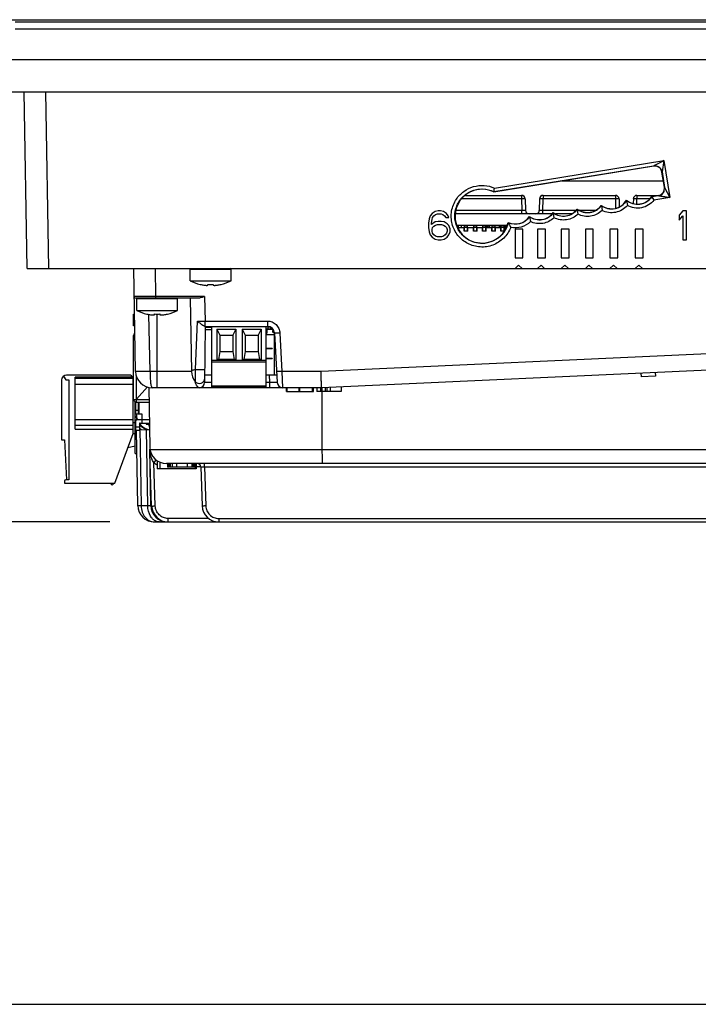
# Model space of a CAD drawing. Units: inches. Extents: x 0 to 34, y 0 to 22.
# Drawn here: x 19.2 to 22, y 0 to 4 of the extents above; entities that cross this region are included whole.
import ezdxf

# ---------------------------------------------------------------- set-up
doc = ezdxf.new("R2010")
doc.units = ezdxf.units.IN
doc.header["$LTSCALE"] = 1.87
doc.header["$MEASUREMENT"] = 0
doc.layers.get('0').update_dxf_attribs({"linetype": 'CONTINUOUS'})
for name, color, linetype in [('02___PRT_ALL_AXES', 7, 'CONTINUOUS'), ('AXIS_PART', 7, 'CONTINUOUS'), ('ECAD_CN_313869-Q01', 7, 'CONTINUOUS'), ('ECAD_CN_PN-41694', 7, 'CONTINUOUS'), ('ECAD_CN_PN-52585', 7, 'CONTINUOUS'), ('ECAD_CN_PN-61363', 7, 'CONTINUOUS'), ('ECAD_CN_PN-74855', 7, 'CONTINUOUS'), ('ECAD_CN_PN-81174', 7, 'CONTINUOUS'), ('ECAD_IC_LQFP64_10X10MM', 7, 'CONTINUOUS'), ('ECAD_IC_SSOP28_210', 7, 'CONTINUOUS'), ('ECAD_IC_SSOP6', 7, 'CONTINUOUS'), ('ECAD_RS_24783011', 7, 'CONTINUOUS')]:
    doc.layers.add(name, color=color, linetype=linetype)
doc.styles.get("Standard").update_dxf_attribs({"font": 'txt', "width": 0.8})
doc.dimstyles.new('DIMSTYLE_3', dxfattribs={"dimtxt": 0.15625, "dimasz": 0.1875, "dimexe": 0.125, "dimexo": 0.0625, "dimgap": 0.078125, "dimtad": 0, "dimtih": 1, "dimtoh": 1, "dimdec": 1, "dimlfac": 1.333333, "dimzin": 4, "dimdsep": 46, "dimtxsty": 'STANDARD', "dimblk": 'CLOSED', "dimblk1": 'CLOSED', "dimblk2": 'CLOSED', "dimcen": 0.09, "dimadec": 1, "dimazin": 1, "dimtfac": 1, "dimtofl": 0, "dimtmove": 0, "dimatfit": 3, "dimldrblk": 'CLOSED', "dimfxl": 1, "dimtolj": 1, "dimtzin": 4, "dimarcsym": 0})

# ---------------------------------------------------------------- blocks, each defined once
blk = doc.blocks.new('_CLOSED')
at = {"color": 0, "linetype": 'ByBlock'}
for p, q in [((0, 0), (-1, 0.167)), ((-1, 0.167), (-1, -0.167)), ((-1, -0.167), (0, 0)), ((-1, 0), (0, 0))]:
    blk.add_line(p, q, dxfattribs=at)
blk = doc.blocks.new('*D15')
at = {"color": 2, "linetype": 'Continuous', "transparency": 16777216}
for p, q in [((18.6859, 3.8658), (16.9925, 3.8658)), ((17.1175, 3.8658), (17.1175, 3.0758)), ((17.1175, 1.9734), (17.1175, 2.7633)), ((19.5745, 1.9734), (16.9925, 1.9734))]:
    blk.add_line(p, q, dxfattribs=at)
at = {"color": 2, "linetype": 'Continuous', "transparency": 16777216, "xscale": 0.1875, "yscale": 0.1875, "zscale": 0.1875}
for p, rotation in [((17.1175, 3.8658), 90), ((17.1175, 1.9734), 270)]:
    blk.add_blockref('_CLOSED', p, dxfattribs=dict(at, rotation=rotation))
at = {"color": 2, "linetype": 'Continuous', "transparency": 16777216, "insert": (17.1175, 2.9977), "char_height": 0.15625, "width": 0.5, "attachment_point": 2, "line_spacing_factor": 0.9}
blk.add_mtext('64.1', dxfattribs=at)

msp = doc.modelspace()

# ---------------------------------------------------------------- linework, layer by layer
at = {"color": 7, "linetype": 'Continuous'}
for p, q in [((19.0938, 4.0283), (23.6615, 4.0283)), ((19.1869, 4.02), (23.5676, 4.02)), ((19.1869, 3.9911), (23.5676, 3.9911)), ((18.7484, 3.8658), (24.0061, 3.8658)), ((18.8784, 3.7335), (23.8703, 3.7335)), ((19.2365, 3.0098), (19.2239, 3.7335)), ((19.3251, 3.0098), (19.3125, 3.7335)), ((21.7989, 3.4292), (21.1455, 3.3235)), ((21.1457, 3.3244), (21.7997, 3.4304)), ((21.1478, 3.3395), (21.8411, 3.4518)), ((21.8411, 3.4518), (21.8336, 3.406)), ((21.8411, 3.4518), (21.8655, 3.3008)), ((21.8428, 3.3432), (21.8328, 3.4048)), ((21.8336, 3.406), (21.8439, 3.3424)), ((21.4243, 3.3686), (21.8386, 3.3686)), ((21.0289, 3.3095), (21.2587, 3.3095)), ((21.1457, 3.3244), (21.1478, 3.3395)), ((21.2587, 3.3095), (21.2587, 3.295)), ((21.3468, 3.3095), (21.6425, 3.3095)), ((21.3468, 3.3095), (21.3468, 3.295)), ((21.6425, 3.3095), (21.6425, 3.295)), ((21.7306, 3.3095), (21.8189, 3.3095)), ((21.7306, 3.3095), (21.7306, 3.295)), ((21.791, 3.3049), (21.8184, 3.3093)), ((21.8194, 3.3085), (21.7915, 3.304)), ((21.7915, 3.304), (21.8, 3.2902)), ((21.8421, 3.3266), (21.8439, 3.3424)), ((21.8439, 3.3424), (21.8655, 3.3008)), ((21.2587, 3.295), (21.0123, 3.295)), ((21.2587, 3.295), (21.2595, 3.2481)), ((21.2735, 3.295), (21.2743, 3.2481)), ((21.332, 3.295), (21.3312, 3.2481)), ((21.3459, 3.2481), (21.3468, 3.295)), ((21.6425, 3.295), (21.3468, 3.295)), ((21.5848, 3.2686), (21.585, 3.2673)), ((21.585, 3.2673), (21.588, 3.2479)), ((21.6425, 3.295), (21.6432, 3.2573)), ((21.6573, 3.295), (21.6579, 3.2626)), ((21.6874, 3.2906), (21.6876, 3.2892)), ((21.6876, 3.2892), (21.6913, 3.2684)), ((21.7159, 3.295), (21.7155, 3.2765)), ((21.7302, 3.2733), (21.7306, 3.295)), ((21.7819, 3.295), (21.7306, 3.295)), ((21.8655, 3.3008), (21.8, 3.2902)), ((20.8848, 3.2259), (20.8799, 3.2133)), ((20.8922, 3.2359), (20.8848, 3.2259)), ((20.9045, 3.2435), (20.8922, 3.2359)), ((20.8947, 3.2184), (20.8996, 3.2259)), ((20.8996, 3.2259), (20.907, 3.2309)), ((20.9168, 3.246), (20.9045, 3.2435)), ((20.907, 3.2309), (20.9144, 3.2334)), ((20.9144, 3.2334), (20.9291, 3.2334)), ((20.9267, 3.246), (20.9168, 3.246)), ((20.939, 3.2435), (20.9267, 3.246)), ((20.9291, 3.2334), (20.9365, 3.2309)), ((20.9365, 3.2309), (20.9439, 3.2259)), ((20.9513, 3.2359), (20.939, 3.2435)), ((20.9439, 3.2259), (20.9488, 3.2184)), ((20.9587, 3.2259), (20.9513, 3.2359)), ((20.9611, 3.2184), (20.9587, 3.2259)), ((21.3829, 3.2336), (20.9873, 3.2336)), ((21.2595, 3.2481), (20.9905, 3.2481)), ((21.2595, 3.2336), (21.2595, 3.2481)), ((21.2909, 3.2232), (21.2911, 3.222)), ((21.4809, 3.2481), (21.3459, 3.2481)), ((21.3459, 3.2336), (21.3459, 3.2481)), ((21.388, 3.2389), (21.3882, 3.2376)), ((21.3882, 3.2376), (21.3911, 3.2181)), ((21.4625, 3.2336), (21.3978, 3.2336)), ((21.4864, 3.2537), (21.4865, 3.2524)), ((21.4865, 3.2524), (21.4894, 3.2329)), ((21.5603, 3.2481), (21.4966, 3.2481)), ((21.9183, 3.246), (21.9035, 3.2284)), ((21.9035, 3.2284), (21.9035, 3.2083)), ((21.9035, 3.2083), (21.9183, 3.2259)), ((21.9331, 3.246), (21.9183, 3.246)), ((21.9183, 3.2259), (21.9183, 3.1279)), ((21.9331, 3.1279), (21.9331, 3.246)), ((20.8799, 3.2133), (20.8775, 3.1957)), ((20.8775, 3.1957), (20.8775, 3.1781)), ((20.8898, 3.1957), (20.8922, 3.2108)), ((20.9045, 3.2008), (20.8898, 3.1907)), ((20.8898, 3.1907), (20.8898, 3.1957)), ((20.8922, 3.2108), (20.8947, 3.2184)), ((20.8947, 3.1781), (20.8996, 3.1832)), ((20.8996, 3.1832), (20.907, 3.1882)), ((20.9168, 3.2033), (20.9045, 3.2008)), ((20.907, 3.1882), (20.9144, 3.1907)), ((20.9144, 3.1907), (20.9316, 3.1907)), ((20.9291, 3.2033), (20.9168, 3.2033)), ((20.9414, 3.2008), (20.9291, 3.2033)), ((20.9316, 3.1907), (20.939, 3.1882)), ((20.939, 3.1882), (20.9464, 3.1832)), ((20.9537, 3.1932), (20.9414, 3.2008)), ((20.9464, 3.1832), (20.9513, 3.1781)), ((20.9488, 3.2184), (20.9611, 3.2184)), ((20.9611, 3.1857), (20.9537, 3.1932)), ((20.966, 3.1731), (20.9611, 3.1857)), ((21.1992, 3.1869), (20.9941, 3.1869)), ((21.0001, 3.1796), (21.0001, 3.1869)), ((21.0258, 3.1796), (21.0258, 3.1869)), ((21.0376, 3.1796), (21.0376, 3.1869)), ((21.0633, 3.1796), (21.0633, 3.1869)), ((21.0751, 3.1796), (21.0751, 3.1869)), ((21.1008, 3.1796), (21.1008, 3.1869)), ((21.1126, 3.1796), (21.1126, 3.1869)), ((21.1383, 3.1796), (21.1383, 3.1869)), ((21.1501, 3.1796), (21.1501, 3.1869)), ((21.1758, 3.1796), (21.1758, 3.1869)), ((21.1876, 3.1796), (21.1876, 3.1869)), ((21.2911, 3.222), (21.2945, 3.2025)), ((20.8775, 3.1781), (20.8799, 3.1606)), ((20.8799, 3.1606), (20.8848, 3.148)), ((20.8848, 3.148), (20.8922, 3.1379)), ((20.8922, 3.1706), (20.8947, 3.1781)), ((20.8922, 3.1631), (20.8922, 3.1706)), ((20.8947, 3.1555), (20.8922, 3.1631)), ((20.8996, 3.148), (20.8947, 3.1555)), ((20.907, 3.143), (20.8996, 3.148)), ((20.9144, 3.1404), (20.907, 3.143)), ((20.939, 3.143), (20.9316, 3.1404)), ((20.9464, 3.148), (20.939, 3.143)), ((20.9513, 3.1555), (20.9464, 3.148)), ((20.9513, 3.1781), (20.9537, 3.1706)), ((20.9537, 3.1631), (20.9513, 3.1555)), ((20.9537, 3.1706), (20.9537, 3.1631)), ((20.9537, 3.1379), (20.9611, 3.148)), ((20.9611, 3.148), (20.966, 3.1606)), ((20.966, 3.1606), (20.966, 3.1731)), ((21.0001, 3.1796), (20.9976, 3.1796)), ((21.0001, 3.1781), (20.9982, 3.1781)), ((21.0001, 3.1742), (21.0001, 3.1794)), ((21.0015, 3.1766), (21.0001, 3.1766)), ((21.0015, 3.1711), (21.0015, 3.1781)), ((21.0015, 3.1781), (21.0243, 3.1781)), ((21.0243, 3.1633), (21.0243, 3.1781)), ((21.0258, 3.1766), (21.0243, 3.1766)), ((21.039, 3.1633), (21.0243, 3.1633)), ((21.0376, 3.1796), (21.0258, 3.1796)), ((21.0258, 3.1633), (21.0258, 3.1794)), ((21.0376, 3.1781), (21.0258, 3.1781)), ((21.0376, 3.1633), (21.0376, 3.1794)), ((21.039, 3.1766), (21.0376, 3.1766)), ((21.039, 3.1781), (21.0618, 3.1781)), ((21.039, 3.1633), (21.039, 3.1781)), ((21.0618, 3.1633), (21.0618, 3.1781)), ((21.0633, 3.1766), (21.0618, 3.1766)), ((21.0765, 3.1633), (21.0618, 3.1633)), ((21.0751, 3.1796), (21.0633, 3.1796)), ((21.0633, 3.1633), (21.0633, 3.1794)), ((21.0751, 3.1781), (21.0633, 3.1781)), ((21.0751, 3.1633), (21.0751, 3.1794)), ((21.0765, 3.1766), (21.0751, 3.1766)), ((21.0765, 3.1781), (21.0993, 3.1781)), ((21.0765, 3.1633), (21.0765, 3.1781)), ((21.0993, 3.1633), (21.0993, 3.1781)), ((21.1008, 3.1766), (21.0993, 3.1766)), ((21.114, 3.1633), (21.0993, 3.1633)), ((21.1126, 3.1796), (21.1008, 3.1796)), ((21.1008, 3.1633), (21.1008, 3.1794)), ((21.1126, 3.1781), (21.1008, 3.1781)), ((21.1126, 3.1633), (21.1126, 3.1794)), ((21.114, 3.1766), (21.1126, 3.1766)), ((21.114, 3.1781), (21.1368, 3.1781)), ((21.114, 3.1633), (21.114, 3.1781)), ((21.1368, 3.1633), (21.1368, 3.1781)), ((21.1383, 3.1766), (21.1368, 3.1766)), ((21.1515, 3.1633), (21.1368, 3.1633)), ((21.1501, 3.1796), (21.1383, 3.1796)), ((21.1383, 3.1633), (21.1383, 3.1794)), ((21.1501, 3.1781), (21.1383, 3.1781)), ((21.1501, 3.1633), (21.1501, 3.1794)), ((21.1515, 3.1766), (21.1501, 3.1766)), ((21.1515, 3.1781), (21.1743, 3.1781)), ((21.1515, 3.1633), (21.1515, 3.1781)), ((21.1743, 3.1633), (21.1743, 3.1781)), ((21.1758, 3.1766), (21.1743, 3.1766)), ((21.189, 3.1633), (21.1743, 3.1633)), ((21.1876, 3.1796), (21.1758, 3.1796)), ((21.1758, 3.1633), (21.1758, 3.1794)), ((21.1876, 3.1781), (21.1758, 3.1781)), ((21.1876, 3.1633), (21.1876, 3.1794)), ((21.189, 3.1766), (21.1876, 3.1766)), ((21.189, 3.1781), (21.1954, 3.1781)), ((21.189, 3.1633), (21.189, 3.1781)), ((21.2643, 3.1718), (21.2318, 3.1718)), ((21.2318, 3.1718), (21.2318, 3.0537)), ((21.2643, 3.0537), (21.2643, 3.1718)), ((21.356, 3.1718), (21.3235, 3.1718)), ((21.3235, 3.1718), (21.3235, 3.0537)), ((21.356, 3.0537), (21.356, 3.1718)), ((21.4537, 3.1718), (21.4212, 3.1718)), ((21.4212, 3.1718), (21.4212, 3.0537)), ((21.4537, 3.0537), (21.4537, 3.1718)), ((21.5521, 3.1718), (21.5196, 3.1718)), ((21.5196, 3.1718), (21.5196, 3.0537)), ((21.5521, 3.0537), (21.5521, 3.1718)), ((21.6526, 3.1718), (21.6201, 3.1718)), ((21.6201, 3.1718), (21.6201, 3.0537)), ((21.6526, 3.0537), (21.6526, 3.1718)), ((21.7559, 3.1718), (21.7234, 3.1718)), ((21.7234, 3.1718), (21.7234, 3.0537)), ((21.7559, 3.0537), (21.7559, 3.1718)), ((20.8922, 3.1379), (20.9045, 3.1304)), ((20.9045, 3.1304), (20.9168, 3.1279)), ((20.9316, 3.1404), (20.9144, 3.1404)), ((20.9168, 3.1279), (20.9291, 3.1279)), ((20.9291, 3.1279), (20.9414, 3.1304)), ((20.9414, 3.1304), (20.9537, 3.1379)), ((21.9183, 3.1279), (21.9331, 3.1279)), ((21.2318, 3.0537), (21.2643, 3.0537)), ((21.2466, 3.0245), (21.2318, 3.0098)), ((21.2613, 3.0098), (21.2466, 3.0245)), ((21.3235, 3.0537), (21.356, 3.0537)), ((21.3382, 3.0245), (21.3235, 3.0098)), ((21.353, 3.0098), (21.3382, 3.0245)), ((21.4212, 3.0537), (21.4537, 3.0537)), ((21.4359, 3.0245), (21.4212, 3.0098)), ((21.4507, 3.0098), (21.4359, 3.0245)), ((21.5196, 3.0537), (21.5521, 3.0537)), ((21.5343, 3.0245), (21.5196, 3.0098)), ((21.5491, 3.0098), (21.5343, 3.0245)), ((21.6201, 3.0537), (21.6526, 3.0537)), ((21.6349, 3.0245), (21.6201, 3.0098)), ((21.6497, 3.0098), (21.6349, 3.0245)), ((21.7234, 3.0537), (21.7559, 3.0537)), ((21.7382, 3.0245), (21.7234, 3.0098)), ((21.7529, 3.0098), (21.7382, 3.0245)), ((19.2365, 3.0098), (23.518, 3.0098)), ((19.6794, 2.5893), (19.6721, 3.0098)), ((19.7626, 2.896), (19.7606, 3.0098)), ((20.07, 3.0068), (19.9031, 3.0068)), ((19.9441, 2.945), (19.9443, 2.9453)), ((19.9756, 2.9425), (19.9756, 2.9453)), ((19.9975, 2.9453), (19.9975, 2.9425)), ((20.0288, 2.9453), (20.029, 2.945)), ((19.7626, 2.896), (19.6741, 2.896)), ((19.9337, 2.8887), (19.6814, 2.8887)), ((19.8514, 2.8858), (19.6846, 2.8858)), ((19.7626, 2.8887), (19.7626, 2.896)), ((19.9619, 2.896), (19.7626, 2.896)), ((19.903, 2.8887), (19.9082, 2.5893)), ((19.9619, 2.896), (19.9637, 2.7953)), ((19.6706, 2.7765), (19.6706, 2.8232)), ((19.6706, 2.8232), (19.6753, 2.8232)), ((19.7256, 2.824), (19.7258, 2.8243)), ((19.7385, 2.5893), (19.7344, 2.8225)), ((19.7571, 2.8214), (19.7571, 2.8243)), ((19.768, 2.5226), (19.768, 2.824)), ((19.779, 2.8243), (19.779, 2.8214)), ((19.8103, 2.8243), (19.8105, 2.824)), ((19.9252, 2.5978), (19.9328, 2.7952)), ((19.9328, 2.7952), (19.9637, 2.7953)), ((19.9637, 2.7739), (19.9637, 2.7953)), ((19.9637, 2.7953), (20.2187, 2.7953)), ((20.2187, 2.7953), (20.2187, 2.7736)), ((19.6761, 2.7765), (19.6706, 2.7765)), ((19.9622, 2.5443), (19.9662, 2.7736)), ((19.9643, 2.7737), (19.9637, 2.7739)), ((19.9652, 2.7736), (19.9643, 2.7737)), ((19.9652, 2.7736), (20.2186, 2.7736)), ((20.2481, 2.7456), (20.2587, 2.5436)), ((20.2703, 2.7463), (20.2785, 2.5893)), ((22.0519, 2.6631), (20.4382, 2.5893)), ((19.9082, 2.5893), (19.7385, 2.5893)), ((20.2785, 2.5893), (20.2808, 2.5226)), ((20.4382, 2.5893), (20.2785, 2.5893)), ((20.4385, 2.5756), (20.4382, 2.5893)), ((22.0535, 2.5964), (20.4398, 2.5226)), ((21.7467, 2.5824), (21.7474, 2.5676)), ((21.8057, 2.5851), (21.8064, 2.5703)), ((19.3768, 2.5539), (19.3768, 2.3088)), ((19.3844, 2.57), (19.3947, 2.5554)), ((19.3947, 2.5554), (19.4063, 2.5554)), ((19.6606, 2.5746), (19.3975, 2.5746)), ((19.4063, 2.5554), (19.4063, 2.1464)), ((19.4329, 2.3531), (19.4329, 2.5657)), ((19.6657, 2.5657), (19.4329, 2.5657)), ((19.6691, 2.5598), (19.4329, 2.5598)), ((19.6606, 2.5746), (19.6691, 2.5598)), ((19.6691, 2.3354), (19.6691, 2.5598)), ((19.9627, 2.5757), (19.9922, 2.5757)), ((19.9917, 2.5443), (19.9919, 2.5592)), ((19.9917, 2.5226), (19.9917, 2.5443)), ((20.2134, 2.5757), (20.257, 2.5757)), ((20.2291, 2.5443), (20.2134, 2.5443)), ((20.2291, 2.5443), (20.2275, 2.5757)), ((20.2291, 2.5226), (20.2291, 2.5443)), ((20.4398, 2.5226), (20.4385, 2.5757)), ((20.4395, 2.5353), (20.4387, 2.5686)), ((21.8064, 2.5703), (21.7474, 2.5676)), ((19.6691, 2.5362), (19.4329, 2.5362)), ((19.6691, 2.5337), (19.6713, 2.5337)), ((19.6713, 2.5067), (19.6691, 2.5067)), ((19.7337, 2.5239), (19.738, 2.2793)), ((20.4398, 2.5226), (19.7473, 2.5226)), ((20.2972, 2.5078), (20.2972, 2.5226)), ((20.2972, 2.5078), (20.4079, 2.5078)), ((20.2999, 2.5078), (20.2999, 2.5226)), ((20.3479, 2.5226), (20.3479, 2.5078)), ((20.3496, 2.5226), (20.3496, 2.5078)), ((20.4035, 2.5078), (20.4035, 2.5226)), ((20.4079, 2.5078), (20.4079, 2.5226)), ((20.4212, 2.5226), (20.4212, 2.5078)), ((20.4398, 2.5078), (20.4212, 2.5078)), ((20.4357, 2.5226), (20.4357, 2.5078)), ((20.4398, 2.5226), (20.4398, 2.5078)), ((20.4411, 2.5226), (20.442, 2.2687)), ((20.4419, 2.5227), (20.4419, 2.5078)), ((20.4625, 2.5078), (20.4419, 2.5078)), ((20.4555, 2.5233), (20.4555, 2.5078)), ((20.4625, 2.5236), (20.4625, 2.5078)), ((20.5203, 2.5078), (20.4625, 2.5078)), ((20.4755, 2.5242), (20.4755, 2.5078)), ((20.5203, 2.5263), (20.5203, 2.5078)), ((19.6691, 2.3915), (19.4329, 2.3915)), ((19.6691, 2.3797), (19.6778, 2.3797)), ((19.6826, 2.4075), (19.6829, 2.3912)), ((19.7365, 2.3614), (19.7343, 2.3779)), ((19.6691, 2.3679), (19.4329, 2.3679)), ((19.4329, 2.3531), (19.6691, 2.3531)), ((19.689, 2.0401), (19.6836, 2.3484)), ((19.6964, 2.3564), (19.702, 2.0396)), ((19.7039, 2.352), (19.7044, 2.3519)), ((19.7044, 2.3519), (19.7237, 2.3509)), ((19.7292, 2.0396), (19.7237, 2.3509)), ((19.7308, 2.3506), (19.7237, 2.3509)), ((19.3768, 2.3088), (19.3886, 2.3088)), ((19.3886, 2.3088), (19.3971, 2.1464)), ((19.595, 2.1317), (19.6691, 2.3354)), ((19.6691, 2.3354), (19.6778, 2.3354)), ((19.6778, 2.2837), (19.6476, 2.2764)), ((19.7421, 2.0401), (19.7381, 2.2714)), ((23.1731, 2.2687), (19.739, 2.2687)), ((20.442, 2.2687), (20.442, 2.2656)), ((19.7617, 2.2263), (19.7537, 2.2168)), ((19.76, 2.0389), (19.7537, 2.2168)), ((19.763, 2.2277), (19.7617, 2.2263)), ((19.7452, 2.0389), (19.7391, 2.2125)), ((23.1731, 2.2125), (19.8059, 2.2125)), ((19.8103, 2.2125), (19.8103, 2.1978)), ((19.8186, 2.1978), (19.8103, 2.1978)), ((19.8131, 2.2125), (19.8131, 2.1978)), ((19.8186, 2.2125), (19.8186, 2.1978)), ((19.8214, 2.2125), (19.8214, 2.1978)), ((19.8464, 2.1978), (19.8214, 2.1978)), ((19.8295, 2.2125), (19.8295, 2.1978)), ((19.8464, 2.2125), (19.8464, 2.1978)), ((19.9239, 2.1978), (19.8464, 2.1978)), ((19.8907, 2.2125), (19.8907, 2.1978)), ((19.9101, 2.2125), (19.9101, 2.1978)), ((19.9157, 2.2125), (19.9157, 2.1978)), ((19.9177, 2.2125), (19.9177, 2.1978)), ((19.9239, 2.2125), (19.9239, 2.1978)), ((19.9463, 2.1983), (19.928, 2.1983)), ((19.9463, 2.1983), (19.9519, 2.0389)), ((19.9611, 2.1983), (19.9611, 2.2125)), ((19.9611, 2.1983), (19.9666, 2.0389)), ((19.9611, 2.1983), (23.1731, 2.1983)), ((19.3883, 2.1405), (19.3883, 2.1317)), ((19.4063, 2.1464), (19.3942, 2.1464)), ((19.3883, 2.1317), (19.595, 2.1317)), ((19.7292, 2.0396), (19.702, 2.0396)), ((19.7362, 2.0397), (19.7292, 2.0396)), ((19.7406, 2.0398), (19.7362, 2.0397)), ((19.8131, 1.9734), (19.8131, 1.9876)), ((19.9787, 1.9876), (19.8131, 1.9876)), ((20.0198, 1.9876), (23.1659, 1.9876)), ((20.0198, 1.9876), (20.0198, 1.9734)), ((19.7569, 1.9734), (23.1689, 1.9734)), ((0, 0), (34, 0))]:
    msp.add_line(p, q, dxfattribs=at)
msp.add_lwpolyline([(20.4398, 2.5226), (20.4397, 2.5258), (20.4395, 2.5353)], dxfattribs=at)
for centre, radius, start, end in [((21.2587, 3.2948), 0.0148, 1, 90), ((21.3468, 3.2948), 0.0148, 90, 179), ((21.6425, 3.2948), 0.0148, 1, 90), ((21.7306, 3.2948), 0.0148, 90, 179), ((21.289, 3.2484), 0.0148, 181, 270), ((21.3164, 3.2484), 0.0148, 270, 359), ((21.638, 3.4075), 0.4815, 205.6845, 205.848), ((19.9061, 3.0068), 0.00295, 90, 180), ((20.067, 3.0068), 0.00295, 0, 90), ((19.9865, 3.125), 0.1846, 256.7592, 261.4445), ((19.9865, 3.1496), 0.2045, 266.938, 273.062), ((19.9865, 3.125), 0.1846, 278.5555, 283.2408), ((19.6814, 2.8961), 0.00738, 181, 270), ((19.6876, 2.8858), 0.00295, 90, 180), ((19.8485, 2.8858), 0.00295, 0, 90), ((19.768, 3.0039), 0.1846, 256.7592, 261.4445), ((19.768, 3.0285), 0.2045, 266.938, 273.062), ((19.768, 3.0039), 0.1846, 278.5555, 283.2408), ((20.2187, 2.744), 0.0295, 2.9972, 90.0497), ((19.7473, 2.5905), 0.0679, 180.9521, 270.1251), ((19.9761, 2.5905), 0.0679, 181, 218.4798), ((19.3975, 2.5539), 0.0207, 90, 180), ((19.9403, 2.562), 0.0221, 218.4798, 359), ((19.94, 2.5447), 0.0221, 270, 358.9998), ((20.2808, 2.5447), 0.0221, 183, 270.0002), ((19.7503, 2.4168), 0.0679, 181.6984, 200.5972), ((19.7453, 2.4109), 0.0634, 216.152, 224.3394), ((19.942, 2.5902), 0.339, 223.2798, 223.5915), ((19.7503, 2.4168), 0.0679, 216.7842, 258.4371), ((19.8059, 2.2804), 0.0679, 181, 270), ((19.8909, 2.2828), 0.1535, 185.8732, 191.0518), ((19.806, 2.2811), 0.0829, 230.9249, 242.6836), ((19.9316, 2.1978), 0.0148, 2.0002, 90.002), ((19.3942, 2.1405), 0.00591, 90, 180), ((19.7569, 2.0413), 0.0679, 180.9927, 270), ((19.81, 2.0413), 0.0679, 181, 270.001), ((19.8131, 2.0413), 0.0679, 182, 270), ((20.0198, 2.0413), 0.0679, 182, 270)]:
    msp.add_arc(centre, radius, start, end, dxfattribs=at)
for centre, major_axis, ratio, start_param, end_param in [((21.8036, 3.4001), (0.0295, 0.0021), 0.999744, 6.371415, 7.941907), ((21.0968, 3.2244), (0, 0.1104), 1, -0.457225, 4.478818), ((21.7331, 3.3419), (0, 0.0687), 1, -3.869171, -2.140234), ((21.8136, 3.3385), (-0.0182, 0.0232), 0.999343, 2.636724, 4.207216), ((21.5285, 3.308), (0, 0.0687), 1, -3.801115, -2.180463), ((21.6268, 3.323), (0, 0.0687), 1, -3.798715, -2.06207), ((21.2335, 3.261), (0, 0.0687), 1, -3.58225, -2.153221), ((21.3318, 3.2785), (0, 0.0687), 1, -3.779177, -2.184003), ((21.4301, 3.2932), (0, 0.0687), 1, -3.801046, -2.183934)]:
    msp.add_ellipse(centre, major_axis=major_axis, ratio=ratio, start_param=start_param, end_param=end_param, dxfattribs=at)
for points, knots in [([(21.8411, 3.4518), (21.8373, 3.4498), (21.8299, 3.4459), (21.8188, 3.4402), (21.8098, 3.4354), (21.8035, 3.4323), (21.8008, 3.4308), (21.7997, 3.4304)], [0, 0, 0, 0, 0.273405, 0.544053, 0.805593, 0.924578, 1, 1, 1, 1]), ([(21.8174, 3.4278), (21.8216, 3.4257), (21.8291, 3.4195), (21.8328, 3.4106), (21.8336, 3.406)], [0, 0, 0, 0, 0.500062, 1, 1, 1, 1]), ([(20.9919, 3.2941), (21, 3.3063), (21.0207, 3.3279), (21.0608, 3.3477), (21.1053, 3.3526), (21.1344, 3.3454), (21.1478, 3.3395)], [0, 0, 0, 0, 0.249987, 0.499992, 0.749969, 1, 1, 1, 1]), ([(20.9901, 3.2561), (20.9946, 3.2714), (21.0106, 3.3005), (21.0506, 3.3296), (21.0991, 3.3393), (21.1313, 3.3315), (21.1457, 3.3244)], [0, 0, 0, 0, 0.249977, 0.499974, 0.749966, 1, 1, 1, 1]), ([(21.7915, 3.304), (21.7862, 3.2958), (21.7717, 3.2814), (21.7433, 3.2709), (21.713, 3.273), (21.6951, 3.2828), (21.6876, 3.2892)], [0, 0, 0, 0, 0.250008, 0.499991, 0.749979, 1, 1, 1, 1]), ([(21.8194, 3.3085), (21.8244, 3.3093), (21.834, 3.3136), (21.8402, 3.322), (21.8421, 3.3266)], [0, 0, 0, 0, 0.500045, 1, 1, 1, 1]), ([(21.8194, 3.3085), (21.8194, 3.3085), (21.82, 3.3085), (21.8205, 3.3083), (21.8215, 3.3082), (21.8231, 3.3078), (21.8253, 3.3075), (21.8291, 3.3068), (21.8341, 3.306), (21.8403, 3.3049), (21.8465, 3.3039), (21.8549, 3.3025), (21.8613, 3.3015), (21.8655, 3.3008)], [0, 0, 0, 0, 0.00626, 0.022014, 0.043745, 0.06941, 0.126794, 0.188597, 0.318348, 0.452134, 0.587916, 0.724793, 1, 1, 1, 1]), ([(21.2143, 3.1786), (21.2079, 3.1623), (21.1881, 3.132), (21.1426, 3.1028), (21.0891, 3.0946), (21.037, 3.109), (20.9952, 3.1434), (20.9711, 3.1918), (20.9688, 3.2458), (20.9822, 3.2795), (20.9919, 3.2941)], [0, 0, 0, 0, 0.125008, 0.250002, 0.375011, 0.500019, 0.625021, 0.750016, 0.875007, 1, 1, 1, 1]), ([(21.2735, 3.295), (21.2735, 3.2951), (21.2729, 3.295), (21.2722, 3.2952), (21.2708, 3.2951), (21.269, 3.2951), (21.2668, 3.2951), (21.2633, 3.2951), (21.2606, 3.2951), (21.2587, 3.295)], [0, 0, 0, 0, 0.019477, 0.076387, 0.168738, 0.293028, 0.444514, 0.617331, 1, 1, 1, 1]), ([(21.3468, 3.295), (21.3449, 3.2951), (21.3421, 3.2951), (21.3387, 3.2951), (21.3365, 3.2951), (21.3347, 3.2951), (21.3332, 3.2952), (21.3326, 3.295), (21.332, 3.2951), (21.332, 3.295)], [0, 0, 0, 0, 0.382264, 0.555056, 0.706567, 0.830958, 0.92344, 0.98047, 1, 1, 1, 1]), ([(21.585, 3.2673), (21.5796, 3.2599), (21.5658, 3.247), (21.5392, 3.2373), (21.511, 3.2387), (21.4939, 3.2469), (21.4865, 3.2524)], [0, 0, 0, 0, 0.250006, 0.49999, 0.74998, 1, 1, 1, 1]), ([(21.6876, 3.2892), (21.6829, 3.2806), (21.6694, 3.2653), (21.6417, 3.2529), (21.6114, 3.2529), (21.5929, 3.2614), (21.585, 3.2673)], [0, 0, 0, 0, 0.250005, 0.499986, 0.749975, 1, 1, 1, 1]), ([(21.6913, 3.2684), (21.6793, 3.2541), (21.6445, 3.2333), (21.6045, 3.2393), (21.588, 3.2479)], [0, 0, 0, 0, 0.499992, 1, 1, 1, 1]), ([(21.6573, 3.295), (21.6573, 3.2951), (21.6567, 3.295), (21.6561, 3.2952), (21.6546, 3.2951), (21.6529, 3.2951), (21.6506, 3.2951), (21.6472, 3.2951), (21.6444, 3.2951), (21.6425, 3.295)], [0, 0, 0, 0, 0.019477, 0.076387, 0.168738, 0.293028, 0.444514, 0.617331, 1, 1, 1, 1]), ([(21.8, 3.2902), (21.7879, 3.2746), (21.7513, 3.2513), (21.7084, 3.2586), (21.6913, 3.2684)], [0, 0, 0, 0, 0.49999, 1, 1, 1, 1]), ([(21.7306, 3.295), (21.7287, 3.2951), (21.726, 3.2951), (21.7225, 3.2951), (21.7203, 3.2951), (21.7185, 3.2951), (21.7171, 3.2952), (21.7165, 3.295), (21.7159, 3.2951), (21.7159, 3.295)], [0, 0, 0, 0, 0.382264, 0.555056, 0.706567, 0.830958, 0.92344, 0.98047, 1, 1, 1, 1]), ([(21.2048, 3.1976), (21.2012, 3.1834), (21.1883, 3.156), (21.1546, 3.1259), (21.1118, 3.1112), (21.0667, 3.1142), (21.0263, 3.1345), (20.997, 3.1689), (20.9832, 3.2119), (20.9859, 3.242), (20.9901, 3.2561)], [0, 0, 0, 0, 0.125006, 0.249995, 0.375004, 0.500016, 0.625023, 0.750021, 0.875012, 1, 1, 1, 1]), ([(21.2743, 3.2481), (21.2743, 3.248), (21.2737, 3.2481), (21.2731, 3.248), (21.2716, 3.248), (21.2698, 3.248), (21.2676, 3.248), (21.2641, 3.248), (21.2614, 3.2481), (21.2595, 3.2481)], [0, 0, 0, 0, 0.019409, 0.076273, 0.168624, 0.292985, 0.444461, 0.617307, 1, 1, 1, 1]), ([(21.3882, 3.2376), (21.3829, 3.2303), (21.3693, 3.2176), (21.3432, 3.208), (21.3154, 3.2089), (21.2985, 3.2167), (21.2911, 3.222)], [0, 0, 0, 0, 0.250005, 0.49999, 0.74998, 1, 1, 1, 1]), ([(21.3459, 3.2481), (21.344, 3.2481), (21.3413, 3.248), (21.3378, 3.248), (21.3356, 3.248), (21.3339, 3.248), (21.3324, 3.248), (21.3318, 3.2481), (21.3312, 3.248), (21.3312, 3.2481)], [0, 0, 0, 0, 0.382765, 0.55561, 0.707068, 0.831402, 0.923733, 0.980589, 1, 1, 1, 1]), ([(21.4865, 3.2524), (21.4812, 3.245), (21.4673, 3.2321), (21.4408, 3.2225), (21.4126, 3.2239), (21.3955, 3.2321), (21.3882, 3.2376)], [0, 0, 0, 0, 0.250006, 0.49999, 0.74998, 1, 1, 1, 1]), ([(21.4894, 3.2329), (21.477, 3.2207), (21.4435, 3.2037), (21.4066, 3.2101), (21.3911, 3.2181)], [0, 0, 0, 0, 0.499994, 1, 1, 1, 1]), ([(21.588, 3.2479), (21.5756, 3.2355), (21.542, 3.2184), (21.5049, 3.2248), (21.4894, 3.2329)], [0, 0, 0, 0, 0.499994, 1, 1, 1, 1]), ([(21.2911, 3.222), (21.2822, 3.2088), (21.254, 3.1882), (21.2193, 3.1911), (21.2048, 3.1976)], [0, 0, 0, 0, 0.499982, 1, 1, 1, 1]), ([(21.2048, 3.1976), (21.2051, 3.1969), (21.208, 3.1904), (21.2114, 3.1841), (21.2143, 3.1786)], [0, 0, 0, 0, 0.118936, 1, 1, 1, 1]), ([(21.2945, 3.2025), (21.2845, 3.1921), (21.2587, 3.1761), (21.2283, 3.1753), (21.2143, 3.1786)], [0, 0, 0, 0, 0.49999, 1, 1, 1, 1]), ([(21.3911, 3.2181), (21.3789, 3.2061), (21.3462, 3.1893), (21.3099, 3.1949), (21.2945, 3.2025)], [0, 0, 0, 0, 0.499994, 1, 1, 1, 1]), ([(19.9591, 2.9425), (19.9601, 2.9423), (19.9622, 2.942), (19.9653, 2.9417), (19.9681, 2.9415), (19.9706, 2.9414), (19.9724, 2.9415), (19.9736, 2.9416), (19.9743, 2.9417), (19.9749, 2.9418), (19.9753, 2.942), (19.9755, 2.9422), (19.9756, 2.9424), (19.9756, 2.9425)], [0, 0, 0, 0, 0.191622, 0.375993, 0.545957, 0.694846, 0.816972, 0.866647, 0.908248, 0.941658, 0.967107, 0.985595, 1, 1, 1, 1]), ([(19.9975, 2.9425), (19.9975, 2.9424), (19.9975, 2.9422), (19.9978, 2.942), (19.9982, 2.9418), (19.9988, 2.9417), (19.9995, 2.9416), (20.0006, 2.9415), (20.0025, 2.9414), (20.0049, 2.9415), (20.0078, 2.9417), (20.0108, 2.942), (20.0129, 2.9423), (20.014, 2.9425)], [0, 0, 0, 0, 0.014404, 0.032892, 0.05834, 0.09175, 0.133351, 0.183027, 0.305154, 0.454044, 0.624008, 0.808379, 1, 1, 1, 1]), ([(19.9619, 2.896), (19.9572, 2.8943), (19.9481, 2.8911), (19.9384, 2.8887), (19.9337, 2.8887)], [0, 0, 0, 0, 0.516479, 1, 1, 1, 1]), ([(19.7406, 2.8214), (19.7416, 2.8212), (19.7437, 2.821), (19.7468, 2.8206), (19.7496, 2.8204), (19.7521, 2.8204), (19.7539, 2.8204), (19.7551, 2.8205), (19.7558, 2.8206), (19.7564, 2.8208), (19.7568, 2.8209), (19.757, 2.8211), (19.7571, 2.8213), (19.7571, 2.8214)], [0, 0, 0, 0, 0.191622, 0.375993, 0.545957, 0.694846, 0.816972, 0.866647, 0.908248, 0.941658, 0.967107, 0.985595, 1, 1, 1, 1]), ([(19.779, 2.8214), (19.779, 2.8213), (19.779, 2.8211), (19.7793, 2.8209), (19.7797, 2.8208), (19.7803, 2.8206), (19.7809, 2.8205), (19.7821, 2.8204), (19.784, 2.8204), (19.7864, 2.8204), (19.7893, 2.8206), (19.7923, 2.821), (19.7944, 2.8212), (19.7955, 2.8214)], [0, 0, 0, 0, 0.014404, 0.032892, 0.05834, 0.09175, 0.133351, 0.183027, 0.305154, 0.454044, 0.624008, 0.808379, 1, 1, 1, 1]), ([(19.9328, 2.7952), (19.9366, 2.7916), (19.9446, 2.7852), (19.9531, 2.7795), (19.9575, 2.777)], [0, 0, 0, 0, 0.508786, 1, 1, 1, 1]), ([(20.2187, 2.7953), (20.2252, 2.7953), (20.2383, 2.7928), (20.2551, 2.782), (20.2667, 2.7658), (20.2699, 2.7528), (20.2703, 2.7463)], [0, 0, 0, 0, 0.250051, 0.500029, 0.749987, 1, 1, 1, 1]), ([(19.9575, 2.777), (19.9581, 2.7767), (19.9601, 2.7755), (19.9622, 2.7744), (19.9637, 2.7739)], [0, 0, 0, 0, 0.296887, 1, 1, 1, 1]), ([(20.2703, 2.7463), (20.2674, 2.7462), (20.2633, 2.746), (20.2581, 2.7458), (20.2548, 2.7456), (20.2522, 2.7456), (20.25, 2.7454), (20.249, 2.7456), (20.2481, 2.7454), (20.2481, 2.7456)], [0, 0, 0, 0, 0.382566, 0.555443, 0.706839, 0.831068, 0.923544, 0.980445, 1, 1, 1, 1]), ([(19.7385, 2.5893), (19.7346, 2.5894), (19.7271, 2.5892), (19.7162, 2.5889), (19.7061, 2.5889), (19.6972, 2.5889), (19.6908, 2.5889), (19.6866, 2.5889), (19.6841, 2.589), (19.6822, 2.589), (19.6806, 2.5892), (19.68, 2.5891), (19.6794, 2.5894), (19.6794, 2.5893)], [0, 0, 0, 0, 0.194839, 0.382589, 0.555371, 0.706806, 0.831161, 0.881587, 0.92356, 0.956673, 0.980604, 0.995131, 1, 1, 1, 1]), ([(19.7385, 2.5893), (19.7385, 2.5807), (19.7389, 2.5649), (19.7404, 2.5463), (19.7422, 2.5343), (19.7438, 2.5282), (19.7449, 2.5243), (19.7466, 2.5226), (19.7473, 2.5226)], [0, 0, 0, 0, 0.376915, 0.694991, 0.817177, 0.909268, 0.968637, 1, 1, 1, 1]), ([(19.9082, 2.5893), (19.9082, 2.5915), (19.9125, 2.5944), (19.9184, 2.5964), (19.9228, 2.5974), (19.9252, 2.5978)], [0, 0, 0, 0, 0.327774, 0.61981, 1, 1, 1, 1]), ([(19.923, 2.5482), (19.923, 2.5482), (19.9235, 2.5481), (19.9236, 2.549), (19.9239, 2.55), (19.9241, 2.5526), (19.9245, 2.5567), (19.9248, 2.563), (19.925, 2.5705), (19.9253, 2.5822), (19.9253, 2.5915), (19.9252, 2.5978)], [0, 0, 0, 0, 0.005674, 0.018141, 0.04125, 0.074649, 0.169029, 0.294958, 0.446846, 0.618964, 1, 1, 1, 1]), ([(19.9252, 2.5978), (19.929, 2.5975), (19.935, 2.5973), (19.943, 2.5971), (19.9491, 2.5971), (19.9546, 2.5972), (19.9584, 2.5973), (19.9608, 2.5975), (19.962, 2.5976), (19.9626, 2.5977), (19.9631, 2.5979), (19.9631, 2.598)], [0, 0, 0, 0, 0.298971, 0.47014, 0.636426, 0.783662, 0.899052, 0.941654, 0.972835, 0.992203, 1, 1, 1, 1]), ([(20.2785, 2.5893), (20.2757, 2.5891), (20.2716, 2.5889), (20.2664, 2.5887), (20.263, 2.5886), (20.2604, 2.5885), (20.2582, 2.5884), (20.2573, 2.5886), (20.2564, 2.5884), (20.2564, 2.5885)], [0, 0, 0, 0, 0.382566, 0.555444, 0.706839, 0.831068, 0.923544, 0.980446, 1, 1, 1, 1]), ([(19.94, 2.5226), (19.9378, 2.5226), (19.9329, 2.5262), (19.9285, 2.5337), (19.925, 2.5415), (19.9236, 2.5465), (19.923, 2.5482)], [0, 0, 0, 0, 0.207122, 0.505263, 0.831186, 1, 1, 1, 1]), ([(19.9917, 2.5443), (19.9879, 2.5443), (19.9824, 2.5442), (19.9755, 2.5442), (19.9711, 2.5442), (19.9675, 2.5442), (19.965, 2.5442), (19.9635, 2.5442), (19.9628, 2.5442), (19.9625, 2.5443), (19.9622, 2.5443), (19.9622, 2.5443)], [0, 0, 0, 0, 0.382735, 0.555591, 0.70707, 0.831433, 0.923786, 0.956828, 0.980631, 0.99504, 1, 1, 1, 1]), ([(20.2587, 2.5436), (20.2587, 2.5435), (20.2584, 2.5435), (20.2581, 2.5435), (20.2573, 2.5435), (20.2559, 2.5435), (20.2534, 2.5435), (20.2498, 2.5436), (20.2454, 2.5438), (20.2384, 2.544), (20.2329, 2.5442), (20.2291, 2.5443)], [0, 0, 0, 0, 0.004902, 0.019311, 0.043155, 0.076264, 0.168792, 0.293343, 0.444938, 0.617763, 1, 1, 1, 1]), ([(19.6964, 2.3564), (19.697, 2.3559), (19.6984, 2.3546), (19.7007, 2.3527), (19.7029, 2.3521), (19.7039, 2.352)], [0, 0, 0, 0, 0.265822, 0.648202, 1, 1, 1, 1]), ([(19.7237, 2.3509), (19.7215, 2.3518), (19.7128, 2.3557), (19.705, 2.3615), (19.7, 2.3666)], [0, 0, 0, 0, 0.252711, 1, 1, 1, 1]), ([(20.442, 2.2656), (20.4421, 2.2585), (20.4422, 2.2484), (20.4423, 2.2357), (20.4425, 2.2279), (20.4427, 2.2216), (20.4429, 2.2173), (20.443, 2.2149), (20.4431, 2.2136), (20.4433, 2.213), (20.4433, 2.2125), (20.4434, 2.2125)], [0, 0, 0, 0, 0.397693, 0.570258, 0.718607, 0.838621, 0.927018, 0.958448, 0.981113, 0.994921, 1, 1, 1, 1]), ([(19.7537, 2.2168), (19.752, 2.2196), (19.7459, 2.2311), (19.7421, 2.2438), (19.7402, 2.2534)], [0, 0, 0, 0, 0.252846, 1, 1, 1, 1]), ([(19.9463, 2.1983), (19.9463, 2.1984), (19.9469, 2.1984), (19.9475, 2.1985), (19.949, 2.1985), (19.9516, 2.1985), (19.9557, 2.1984), (19.9592, 2.1983), (19.9611, 2.1983)], [0, 0, 0, 0, 0.019937, 0.076642, 0.168931, 0.293076, 0.617435, 1, 1, 1, 1]), ([(19.702, 2.0396), (19.7001, 2.0396), (19.6969, 2.0396), (19.6932, 2.0397), (19.6911, 2.0398), (19.6899, 2.0399), (19.6894, 2.04), (19.689, 2.04), (19.689, 2.0401)], [0, 0, 0, 0, 0.423248, 0.738241, 0.85097, 0.932396, 0.981931, 1, 1, 1, 1]), ([(19.702, 2.0396), (19.7021, 2.0309), (19.7051, 2.014), (19.717, 1.9921), (19.735, 1.977), (19.7498, 1.9734), (19.7569, 1.9734)], [0, 0, 0, 0, 0.27511, 0.53569, 0.775518, 1, 1, 1, 1]), ([(19.7493, 1.9859), (19.7462, 1.9891), (19.7343, 2.0046), (19.7294, 2.0247), (19.7292, 2.0396)], [0, 0, 0, 0, 0.230172, 1, 1, 1, 1]), ([(19.7452, 2.0395), (19.7444, 2.0396), (19.7437, 2.0398), (19.7421, 2.0398), (19.7421, 2.0401)], [0, 0, 0, 0, 0.73527, 1, 1, 1, 1]), ([(19.7452, 2.0389), (19.7452, 2.0388), (19.7458, 2.0388), (19.7464, 2.0387), (19.7479, 2.0387), (19.7505, 2.0387), (19.7546, 2.0387), (19.7581, 2.0388), (19.76, 2.0389)], [0, 0, 0, 0, 0.020525, 0.077646, 0.169839, 0.293996, 0.61845, 1, 1, 1, 1]), ([(19.8131, 1.9876), (19.8063, 1.9876), (19.7926, 1.9903), (19.7752, 2.0016), (19.7633, 2.0186), (19.7602, 2.0321), (19.76, 2.0389)], [0, 0, 0, 0, 0.250082, 0.500095, 0.750054, 1, 1, 1, 1]), ([(19.9666, 2.0389), (19.9648, 2.0388), (19.9613, 2.0387), (19.9572, 2.0387), (19.9546, 2.0387), (19.9531, 2.0387), (19.9525, 2.0388), (19.9519, 2.0388), (19.9519, 2.0389)], [0, 0, 0, 0, 0.381549, 0.706003, 0.830161, 0.922354, 0.979475, 1, 1, 1, 1]), ([(19.9666, 2.0389), (19.9669, 2.0321), (19.97, 2.0186), (19.9819, 2.0016), (19.9993, 1.9902), (20.013, 1.9876), (20.0198, 1.9876)], [0, 0, 0, 0, 0.249965, 0.499905, 0.749906, 1, 1, 1, 1]), ([(19.7626, 1.9766), (19.7614, 1.9771), (19.7566, 1.9796), (19.7522, 1.983), (19.7493, 1.9859)], [0, 0, 0, 0, 0.24136, 1, 1, 1, 1]), ([(19.7772, 1.9734), (19.7735, 1.9734), (19.7684, 1.9742), (19.7637, 1.9761), (19.7626, 1.9766)], [0, 0, 0, 0, 0.74407, 1, 1, 1, 1])]:
    msp.add_open_spline(points, degree=3, knots=knots, dxfattribs=at)
for points in [[(21.7997, 3.4304), (21.8056, 3.4314), (21.8121, 3.4304), (21.8174, 3.4278)], [(19.6849, 2.3923), (19.6835, 2.3972), (19.6827, 2.4024), (19.6826, 2.4075)]]:
    msp.add_open_spline(points, degree=3, dxfattribs=at)
at = {"layer": '02___PRT_ALL_AXES', "color": 7, "linetype": 'Continuous'}
for p, q in [((19.9031, 2.96), (19.9031, 3.0068)), ((20.07, 2.96), (20.07, 3.0068)), ((19.9031, 2.96), (20.07, 2.96)), ((19.6846, 2.8389), (19.6846, 2.8858)), ((19.8514, 2.8389), (19.8514, 2.8858)), ((19.6846, 2.8389), (19.8514, 2.8389))]:
    msp.add_line(p, q, dxfattribs=at)
for centre, radius, start, end in [((19.9865, 3.125), 0.1849, 243.1849, 256.7291), ((19.9865, 3.125), 0.1849, 283.2709, 296.8151), ((19.768, 3.0039), 0.1849, 243.1849, 256.7291), ((19.768, 3.0039), 0.1849, 283.2709, 296.8151), ((19.5837, 2.1317), 0.00591, 180, 360)]:
    msp.add_arc(centre, radius, start, end, dxfattribs=at)
at = {"layer": 'AXIS_PART', "color": 7, "linetype": 'Continuous'}
for p, q in [((19.768, 2.224), (19.768, 2.1901)), ((19.7782, 2.2184), (19.7782, 2.1901)), ((19.9279, 2.1901), (19.768, 2.1901)), ((19.9234, 2.1978), (19.9234, 2.1901)), ((19.9268, 2.2125), (19.9268, 2.1901)), ((19.928, 2.2125), (19.928, 2.1901))]:
    msp.add_line(p, q, dxfattribs=at)
at = {"layer": 'ECAD_CN_313869-Q01', "color": 7, "linetype": 'Continuous'}
for p, q in [((19.9919, 2.5255), (19.9919, 2.7736)), ((20.012, 2.7617), (20.012, 2.6377)), ((20.012, 2.7617), (20.0244, 2.7381)), ((20.012, 2.7617), (20.09, 2.7617)), ((20.09, 2.7617), (20.0776, 2.7381)), ((20.09, 2.7617), (20.09, 2.6377)), ((20.1154, 2.7617), (20.1278, 2.7381)), ((20.1154, 2.7617), (20.1154, 2.6377)), ((20.1154, 2.7617), (20.1933, 2.7617)), ((20.1933, 2.7617), (20.1809, 2.7381)), ((20.1933, 2.7617), (20.1933, 2.6377)), ((20.2134, 2.5255), (20.2134, 2.7736)), ((20.0244, 2.7381), (20.0244, 2.6702)), ((20.0244, 2.7381), (20.0776, 2.7381)), ((20.0776, 2.7381), (20.0776, 2.6702)), ((20.1278, 2.7381), (20.1278, 2.6702)), ((20.1278, 2.7381), (20.1809, 2.7381)), ((20.1809, 2.7381), (20.1809, 2.6702)), ((20.0244, 2.6702), (20.0189, 2.6377)), ((20.0244, 2.6702), (20.0776, 2.6702)), ((20.0776, 2.6702), (20.0831, 2.6377)), ((20.1278, 2.6702), (20.1223, 2.6377)), ((20.1278, 2.6702), (20.1809, 2.6702)), ((20.1809, 2.6702), (20.1864, 2.6377)), ((19.9919, 2.6348), (20.2134, 2.6348)), ((19.9919, 2.6289), (20.2134, 2.6289)), ((20.09, 2.6377), (20.012, 2.6377)), ((20.1933, 2.6377), (20.1154, 2.6377)), ((19.9919, 2.5302), (20.2134, 2.5302)), ((19.9919, 2.5255), (20.2134, 2.5255))]:
    msp.add_line(p, q, dxfattribs=at)
at = {"layer": 'ECAD_CN_PN-41694', "color": 7, "linetype": 'Continuous'}
for p, q in [((19.9659, 2.7602), (19.9919, 2.7602)), ((19.9919, 2.7694), (19.9661, 2.7694)), ((19.6713, 2.475), (19.6713, 2.7368)), ((19.6826, 2.4638), (19.6826, 2.5705)), ((19.6839, 2.4754), (19.6839, 2.5676)), ((19.7277, 2.5258), (19.6839, 2.4754)), ((19.6713, 2.475), (19.7346, 2.475)), ((19.6826, 2.4638), (19.7347, 2.4638))]:
    msp.add_line(p, q, dxfattribs=at)
for centre, start, end in [((19.6826, 2.7368), 122.0703, 180), ((19.6826, 2.475), 180, 270)]:
    msp.add_arc(centre, 0.0112, start, end, dxfattribs=at)
at = {"layer": 'ECAD_CN_PN-52585', "color": 7, "linetype": 'Continuous'}
for p, q in [((19.7223, 2.3779), (19.7223, 2.3738)), ((19.7223, 2.3738), (19.7349, 2.3738))]:
    msp.add_line(p, q, dxfattribs=at)
at = {"layer": 'ECAD_CN_PN-61363', "color": 7, "linetype": 'Continuous'}
for p, q in [((20.2162, 2.7455), (20.2134, 2.7427)), ((20.2473, 2.7396), (20.2134, 2.7396)), ((20.2162, 2.7617), (20.2162, 2.7455)), ((20.2414, 2.7496), (20.2414, 2.7553)), ((20.2472, 2.7439), (20.2414, 2.7496)), ((20.2472, 2.7396), (20.2472, 2.7439)), ((20.2473, 2.5757), (20.2473, 2.7494)), ((20.2134, 2.685), (20.2385, 2.685)), ((20.2134, 2.6835), (20.2385, 2.6835)), ((20.2385, 2.685), (20.2385, 2.6835)), ((20.2385, 2.6422), (20.2134, 2.6422)), ((20.2385, 2.6407), (20.2134, 2.6407)), ((20.2385, 2.6422), (20.2385, 2.6407)), ((19.6804, 2.4148), (19.6804, 2.464)), ((19.6897, 2.4638), (19.6897, 2.4148)), ((19.6925, 2.4638), (19.6925, 2.4148)), ((19.6897, 2.4296), (19.6804, 2.4296)), ((19.707, 2.4148), (19.6804, 2.4148)), ((19.6804, 2.3484), (19.6804, 2.3867)), ((19.6863, 2.3926), (19.736, 2.3926)), ((19.6981, 2.3779), (19.7362, 2.3779)), ((19.707, 2.3779), (19.707, 2.4148)), ((19.6804, 2.3631), (19.6952, 2.3631)), ((19.6804, 2.3484), (19.6952, 2.3484)), ((19.6952, 2.3749), (19.6952, 2.3484))]:
    msp.add_line(p, q, dxfattribs=at)
for centre, radius in [((19.6863, 2.3867), 0.00591), ((19.6981, 2.3749), 0.00295)]:
    msp.add_arc(centre, radius, 90, 180, dxfattribs=at)
at = {"layer": 'ECAD_CN_PN-74855', "color": 7, "linetype": 'Continuous'}
for p, q in [((19.6778, 2.2533), (19.6778, 2.4649)), ((19.6778, 2.3124), (19.6842, 2.3124)), ((19.6778, 2.2533), (19.6853, 2.2533))]:
    msp.add_line(p, q, dxfattribs=at)
at = {"layer": 'ECAD_CN_PN-81174', "color": 7, "linetype": 'Continuous'}
for p, q in [((19.6778, 2.2533), (19.6778, 2.4649)), ((19.6778, 2.3124), (19.6842, 2.3124)), ((19.6778, 2.2533), (19.6853, 2.2533))]:
    msp.add_line(p, q, dxfattribs=at)
at = {"layer": 'ECAD_IC_LQFP64_10X10MM', "color": 7, "linetype": 'Continuous'}
for p, q in [((21.1138, 3.1819), (21.1141, 3.1869)), ((21.1921, 3.1781), (21.1921, 3.1869)), ((21.1986, 3.1869), (21.1986, 3.1819)), ((21.1211, 3.1814), (21.1138, 3.1819)), ((21.1238, 3.1781), (21.1238, 3.1785)), ((21.1289, 3.1781), (21.1289, 3.1785)), ((21.1501, 3.1796), (21.1758, 3.1796)), ((21.1532, 3.1796), (21.1528, 3.1781)), ((21.1876, 3.1796), (21.1921, 3.1796)), ((21.1986, 3.1819), (21.1921, 3.1819)), ((21.1986, 3.1814), (21.1921, 3.1814)), ((21.1986, 3.1785), (21.1921, 3.1785))]:
    msp.add_line(p, q, dxfattribs=at)
for radius in [0.00797, 0.00295]:
    msp.add_arc((21.1209, 3.1785), radius, 0, 86, dxfattribs=at)
at = {"layer": 'ECAD_IC_SSOP28_210', "color": 7, "linetype": 'Continuous'}
for p, q in [((20.2214, 2.7731), (20.2214, 2.7713)), ((20.2214, 2.7713), (20.2292, 2.7713)), ((20.2384, 2.7655), (20.2384, 2.7638))]:
    msp.add_line(p, q, dxfattribs=at)
msp.add_arc((20.2524, 2.7638), 0.014, 180, 247.0715, dxfattribs=at)
at = {"layer": 'ECAD_IC_SSOP6', "color": 7, "linetype": 'Continuous'}
for p, q in [((21.1675, 3.1841), (21.1671, 3.1796)), ((21.1675, 3.1841), (21.1748, 3.1841)), ((21.1689, 3.1855), (21.1748, 3.1855)), ((21.1748, 3.1796), (21.1748, 3.1869)), ((21.1748, 3.1828), (21.1758, 3.1828)), ((21.1876, 3.1855), (21.1921, 3.1855)), ((21.1876, 3.1841), (21.1921, 3.1841)), ((21.1748, 3.1822), (21.1758, 3.1822)), ((21.1748, 3.1819), (21.1758, 3.1819))]:
    msp.add_line(p, q, dxfattribs=at)
msp.add_arc((21.1689, 3.184), 0.00148, 90, 175, dxfattribs=at)
at = {"layer": 'ECAD_RS_24783011', "color": 7, "linetype": 'Continuous'}
for p, q in [((21.0124, 3.1781), (21.0124, 3.1869)), ((20.2204, 2.7619), (20.2134, 2.7619)), ((20.2134, 2.7617), (20.2387, 2.7617)), ((20.2204, 2.7733), (20.2204, 2.7619)), ((20.2204, 2.7633), (20.2332, 2.7633)), ((20.2332, 2.7619), (20.2332, 2.7694)), ((20.2387, 2.7619), (20.2332, 2.7619))]:
    msp.add_line(p, q, dxfattribs=at)

# ---------------------------------------------------------------- dimensions: what is measured, and where the dimension line sits
at = {"color": 2, "linetype": 'Continuous'}
dim = msp.add_linear_dim(base=(17.1175, 1.9734), p1=(18.7484, 3.8658), p2=(19.637, 1.9734), angle=270, dimstyle='DIMSTYLE_3', dxfattribs=at)
dim.commit()
dim.dimension.update_dxf_attribs({"geometry": '*D15', "text_midpoint": (17.1019, 2.9196), "dimtype": 160})

doc.saveas('drawing.dxf')
